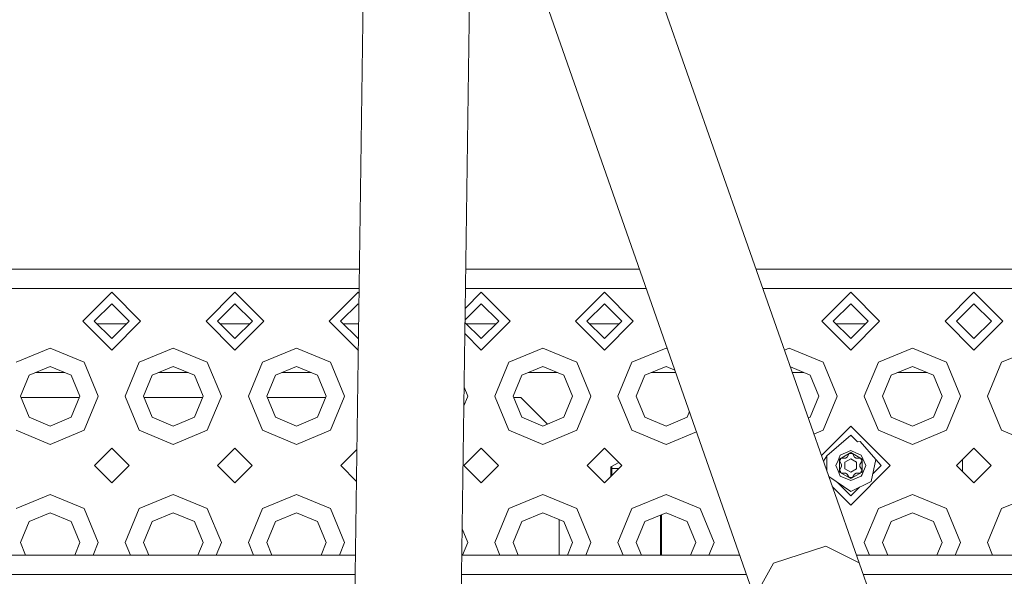
# Model space of a CAD drawing. Units: millimetres. Extents: x 655 to 10376, y -1525 to 1647.
# Drawn here: x 2570 to 2826, y 1186 to 1330 of the extents above; entities that cross this region are included whole.
import ezdxf

# ---------------------------------------------------------------- set-up
doc = ezdxf.new("R2010")
doc.units = ezdxf.units.MM
doc.layers.add('1', color=7, linetype='Continuous', true_color=0xffffff)

msp = doc.modelspace()

# ---------------------------------------------------------------- linework, layer by layer
at = {"layer": '1', "color": 18, "linetype": 'Continuous', "lineweight": 13}
for p, q in [((2657.349437, 1164.907753), (2660.860389, 1414.903939)), ((2727.705526, 1362.80051), (2788.547367, 1189.382136)), ((2698.231865, 1360.531097), (2761.413664, 1180.443108)), ((2684.942096, 1164.520323), (2687.559802, 1350.913005)), ((2658.76452, 1265.668213), (2418.392986, 1265.668213)), ((2731.513416, 1265.668213), (2686.362621, 1265.668213)), ((3563.056334, 1265.668213), (2761.783275, 1265.668213)), ((2578.393072, 1260.668337), (2546.393007, 1260.668337)), ((2610.392898, 1260.668337), (2578.393072, 1260.668337)), ((2586.892933, 1252.168238), (2594.393104, 1259.66841)), ((2601.893038, 1252.168238), (2594.393104, 1259.66841)), ((2642.392963, 1260.668337), (2610.392898, 1260.668337)), ((2618.892998, 1252.168238), (2626.392931, 1259.66841)), ((2633.893102, 1252.168238), (2626.392931, 1259.66841)), ((2658.694301, 1260.668337), (2642.392963, 1260.668337)), ((2650.893062, 1252.168238), (2658.392996, 1259.66841)), ((2658.67628, 1259.385117), (2658.392996, 1259.66841)), ((2686.219749, 1255.495099), (2690.39306, 1259.66841)), ((2706.393093, 1260.668337), (2686.292403, 1260.668337)), ((2697.892994, 1252.168238), (2690.39306, 1259.66841)), ((2733.267565, 1260.668337), (2706.393093, 1260.668337)), ((2714.892954, 1252.168238), (2722.392887, 1259.66841)), ((2729.893059, 1252.168238), (2722.392887, 1259.66841)), ((2770.392984, 1260.668337), (2763.537424, 1260.668337)), ((2802.393049, 1260.668337), (2770.392984, 1260.668337)), ((2778.893083, 1252.168238), (2786.393017, 1259.66841)), ((2793.89295, 1252.168238), (2786.393017, 1259.66841)), ((2850.392908, 1260.668337), (2802.393049, 1260.668337)), ((2810.89291, 1252.168238), (2818.393081, 1259.66841)), ((2825.893015, 1252.168238), (2818.393081, 1259.66841)), ((2594.393104, 1256.709635), (2589.851707, 1252.168238)), ((2594.393104, 1256.709635), (2598.934263, 1252.168238)), ((2626.392931, 1256.709635), (2621.851772, 1252.168238)), ((2626.392931, 1256.709635), (2630.934328, 1252.168238)), ((2658.392996, 1256.709635), (2653.851837, 1252.168238)), ((2658.392996, 1256.709635), (2658.635302, 1256.467316)), ((2690.39306, 1256.709635), (2686.177604, 1252.494179)), ((2690.39306, 1256.709635), (2694.934219, 1252.168238)), ((2722.392887, 1256.709635), (2717.851728, 1252.168238)), ((2722.392887, 1256.709635), (2726.934284, 1252.168238)), ((2786.393017, 1256.709635), (2781.851858, 1252.168238)), ((2786.393017, 1256.709635), (2790.934175, 1252.168238)), ((2818.393081, 1256.709635), (2813.851684, 1252.168238)), ((2818.393081, 1256.709635), (2822.93424, 1252.168238)), ((2586.892933, 1252.168238), (2594.393104, 1244.668305)), ((2589.851707, 1252.168238), (2594.393104, 1247.627079)), ((2598.280996, 1251.514971), (2590.505008, 1251.514971)), ((2594.393104, 1244.668305), (2601.893038, 1252.168238)), ((2598.934263, 1252.168238), (2594.393104, 1247.627079)), ((2618.892998, 1252.168238), (2626.392931, 1244.668305)), ((2621.851772, 1252.168238), (2626.392931, 1247.627079)), ((2630.281027, 1251.514971), (2622.505039, 1251.514971)), ((2626.392931, 1244.668305), (2633.893102, 1252.168238)), ((2630.934328, 1252.168238), (2626.392931, 1247.627079)), ((2650.893062, 1252.168238), (2658.392996, 1244.668305)), ((2653.851837, 1252.168238), (2658.392996, 1247.627079)), ((2658.565751, 1251.514971), (2654.505104, 1251.514971)), ((2686.168576, 1251.851342), (2690.39306, 1247.627079)), ((2694.280952, 1251.514971), (2686.504965, 1251.514971)), ((2690.39306, 1244.668305), (2697.892994, 1252.168238)), ((2694.934219, 1252.168238), (2690.39306, 1247.627079)), ((2714.892954, 1252.168238), (2722.392887, 1244.668305)), ((2717.851728, 1252.168238), (2722.392887, 1247.627079)), ((2726.280983, 1251.514971), (2718.504995, 1251.514971)), ((2722.392887, 1244.668305), (2729.893059, 1252.168238)), ((2726.934284, 1252.168238), (2722.392887, 1247.627079)), ((2778.893083, 1252.168238), (2786.393017, 1244.668305)), ((2781.851858, 1252.168238), (2786.393017, 1247.627079)), ((2790.280908, 1251.514971), (2782.505125, 1251.514971)), ((2786.393017, 1244.668305), (2793.89295, 1252.168238)), ((2790.934175, 1252.168238), (2786.393017, 1247.627079)), ((2810.89291, 1252.168238), (2818.393081, 1244.668305)), ((2813.851684, 1252.168238), (2818.393081, 1247.627079)), ((2818.393081, 1244.668305), (2825.893015, 1252.168238)), ((2822.93424, 1252.168238), (2818.393081, 1247.627079)), ((2686.1276, 1248.93363), (2690.39306, 1244.668305)), ((2658.512833, 1247.746916), (2658.392996, 1247.627079)), ((2569.55418, 1241.507113), (2578.393072, 1245.168269)), ((2578.393072, 1245.168269), (2587.231725, 1241.507113)), ((2601.554245, 1241.507113), (2610.392898, 1245.168269)), ((2610.392898, 1245.168269), (2619.23179, 1241.507113)), ((2633.554071, 1241.507113), (2642.392963, 1245.168269)), ((2642.392963, 1245.168269), (2651.231855, 1241.507113)), ((2658.392996, 1244.668305), (2658.470688, 1244.745997)), ((2697.554201, 1241.507113), (2706.393093, 1245.168269)), ((2706.393093, 1245.168269), (2715.231746, 1241.507113)), ((2729.554266, 1241.507113), (2738.392919, 1245.168269)), ((2738.392919, 1245.168269), (2738.758749, 1245.016739)), ((2769.155305, 1244.65561), (2770.392984, 1245.168269)), ((2770.392984, 1245.168269), (2779.231876, 1241.507113)), ((2793.554157, 1241.507113), (2802.393049, 1245.168269)), ((2802.393049, 1245.168269), (2811.231941, 1241.507113)), ((2825.554222, 1241.507113), (2834.393114, 1245.168269)), ((2587.231725, 1241.507113), (2590.89312, 1232.668221)), ((2597.893089, 1232.668221), (2601.554245, 1241.507113)), ((2619.23179, 1241.507113), (2622.892946, 1232.668221)), ((2629.892915, 1232.668221), (2633.554071, 1241.507113)), ((2651.231855, 1241.507113), (2654.893011, 1232.668221)), ((2693.893045, 1232.668221), (2697.554201, 1241.507113)), ((2715.231746, 1241.507113), (2718.892902, 1232.668221)), ((2725.89311, 1232.668221), (2729.554266, 1241.507113)), ((2779.231876, 1241.507113), (2782.893032, 1232.668221)), ((2789.893001, 1232.668221), (2793.554157, 1241.507113)), ((2811.231941, 1241.507113), (2814.893097, 1232.668221)), ((2821.893066, 1232.668221), (2825.554222, 1241.507113)), ((2570.661634, 1232.668221), (2572.926134, 1238.135159)), ((2578.393072, 1240.399659), (2572.926134, 1238.135159)), ((2582.218841, 1238.81489), (2574.567136, 1238.81489)), ((2583.859771, 1238.135159), (2578.393072, 1240.399659)), ((2586.124271, 1232.668221), (2583.859771, 1238.135159)), ((2602.661699, 1232.668221), (2604.926199, 1238.135159)), ((2610.392898, 1240.399659), (2604.926199, 1238.135159)), ((2614.218834, 1238.81489), (2606.56713, 1238.81489)), ((2615.859836, 1238.135159), (2610.392898, 1240.399659)), ((2618.124336, 1232.668221), (2615.859836, 1238.135159)), ((2634.661764, 1232.668221), (2636.926264, 1238.135159)), ((2642.392963, 1240.399659), (2636.926264, 1238.135159)), ((2646.218899, 1238.81489), (2638.567194, 1238.81489)), ((2647.859901, 1238.135159), (2642.392963, 1240.399659)), ((2650.124162, 1232.668221), (2647.859901, 1238.135159)), ((2698.661655, 1232.668221), (2700.926155, 1238.135159)), ((2706.393093, 1240.399659), (2700.926155, 1238.135159)), ((2710.218862, 1238.81489), (2702.567157, 1238.81489)), ((2711.859792, 1238.135159), (2706.393093, 1240.399659)), ((2714.124292, 1232.668221), (2711.859792, 1238.135159)), ((2730.66172, 1232.668221), (2732.92622, 1238.135159)), ((2738.392919, 1240.399659), (2732.92622, 1238.135159)), ((2734.56715, 1238.81489), (2740.934596, 1238.81489)), ((2740.716229, 1239.437304), (2738.392919, 1240.399659)), ((2775.859922, 1238.135159), (2770.691895, 1240.275845)), ((2771.204454, 1238.81489), (2774.21892, 1238.81489)), ((2778.124183, 1232.668221), (2775.859922, 1238.135159)), ((2794.66185, 1232.668221), (2796.926111, 1238.135159)), ((2802.393049, 1240.399659), (2796.926111, 1238.135159)), ((2798.567113, 1238.81489), (2806.218818, 1238.81489)), ((2807.859749, 1238.135159), (2802.393049, 1240.399659)), ((2810.124248, 1232.668221), (2807.859749, 1238.135159)), ((2685.931762, 1234.989059), (2686.893076, 1232.668221)), ((2570.661634, 1232.668221), (2572.926134, 1227.201521)), ((2570.787259, 1232.364953), (2585.998647, 1232.364953)), ((2583.859771, 1227.201521), (2586.124271, 1232.668221)), ((2587.231725, 1223.829567), (2590.789407, 1232.418358)), ((2590.789407, 1232.418358), (2590.89312, 1232.668221)), ((2597.893089, 1232.668221), (2597.996563, 1232.418358)), ((2597.996563, 1232.418358), (2601.554245, 1223.829567)), ((2602.661699, 1232.668221), (2604.926199, 1227.201521)), ((2602.787324, 1232.364953), (2617.998712, 1232.364953)), ((2615.859836, 1227.201521), (2618.124336, 1232.668221)), ((2619.23179, 1223.829567), (2622.789472, 1232.418358)), ((2622.789472, 1232.418358), (2622.892946, 1232.668221)), ((2629.892915, 1232.668221), (2629.996628, 1232.418358)), ((2629.996628, 1232.418358), (2633.554071, 1223.829567)), ((2634.661764, 1232.668221), (2636.926264, 1227.201521)), ((2634.787388, 1232.364953), (2649.998551, 1232.364953)), ((2647.859901, 1227.201521), (2650.124162, 1232.668221)), ((2651.231855, 1223.829567), (2654.789537, 1232.418358)), ((2654.789537, 1232.418358), (2654.893011, 1232.668221)), ((2685.864293, 1230.184946), (2686.789364, 1232.418358)), ((2686.789364, 1232.418358), (2686.893076, 1232.668221)), ((2693.893045, 1232.668221), (2693.996519, 1232.418358)), ((2693.996519, 1232.418358), (2697.554201, 1223.829567)), ((2698.661655, 1232.668221), (2700.926155, 1227.201521)), ((2698.78728, 1232.364953), (2700.651497, 1232.364953)), ((2700.651497, 1232.364953), (2707.585493, 1225.430956)), ((2711.859792, 1227.201521), (2714.124292, 1232.668221)), ((2715.231746, 1223.829567), (2718.789428, 1232.418358)), ((2718.789428, 1232.418358), (2718.892902, 1232.668221)), ((2725.89311, 1232.668221), (2725.996584, 1232.418358)), ((2725.996584, 1232.418358), (2729.554266, 1223.829567)), ((2730.66172, 1232.668221), (2732.92622, 1227.201521)), ((2775.859922, 1227.201521), (2778.124183, 1232.668221)), ((2779.231876, 1223.829567), (2782.789558, 1232.418358)), ((2782.789558, 1232.418358), (2782.893032, 1232.668221)), ((2789.893001, 1232.668221), (2789.996475, 1232.418358)), ((2789.996475, 1232.418358), (2793.554157, 1223.829567)), ((2794.66185, 1232.668221), (2796.926111, 1227.201521)), ((2807.859749, 1227.201521), (2810.124248, 1232.668221)), ((2811.231941, 1223.829567), (2814.789385, 1232.418358)), ((2814.789385, 1232.418358), (2814.893097, 1232.668221)), ((2821.893066, 1232.668221), (2821.99654, 1232.418358)), ((2821.99654, 1232.418358), (2825.554222, 1223.829567)), ((2743.859857, 1227.201521), (2744.482046, 1228.70354)), ((2572.926134, 1227.201521), (2578.393072, 1224.937022)), ((2578.393072, 1224.937022), (2583.859771, 1227.201521)), ((2604.926199, 1227.201521), (2610.392898, 1224.937022)), ((2610.392898, 1224.937022), (2615.859836, 1227.201521)), ((2636.926264, 1227.201521), (2642.392963, 1224.937022)), ((2642.392963, 1224.937022), (2647.859901, 1227.201521)), ((2700.926155, 1227.201521), (2706.393093, 1224.937022)), ((2706.393093, 1224.937022), (2711.859792, 1227.201521)), ((2732.92622, 1227.201521), (2738.392919, 1224.937022)), ((2738.392919, 1224.937022), (2743.859857, 1227.201521)), ((2775.352597, 1226.991379), (2775.859922, 1227.201521)), ((2796.926111, 1227.201521), (2802.393049, 1224.937022)), ((2802.393049, 1224.937022), (2807.859749, 1227.201521)), ((2578.393072, 1220.168412), (2569.55418, 1223.829567)), ((2587.231725, 1223.829567), (2578.393072, 1220.168412)), ((2610.392898, 1220.168412), (2601.554245, 1223.829567)), ((2619.23179, 1223.829567), (2610.392898, 1220.168412)), ((2642.392963, 1220.168412), (2633.554071, 1223.829567)), ((2651.231855, 1223.829567), (2642.392963, 1220.168412)), ((2706.393093, 1220.168412), (2697.554201, 1223.829567)), ((2715.231746, 1223.829567), (2706.393093, 1220.168412)), ((2738.392919, 1220.168412), (2729.554266, 1223.829567)), ((2746.323954, 1223.453524), (2738.392919, 1220.168412)), ((2779.231876, 1223.829567), (2776.813345, 1222.827788)), ((2786.393017, 1224.918425), (2778.75839, 1217.283798)), ((2796.643108, 1214.668334), (2786.393017, 1224.918425)), ((2802.393049, 1220.168412), (2793.554157, 1223.829567)), ((2811.231941, 1223.829567), (2802.393049, 1220.168412)), ((2834.393114, 1220.168412), (2825.554222, 1223.829567)), ((2786.393017, 1222.543299), (2780.189365, 1217.207968)), ((2788.09914, 1220.837176), (2786.393017, 1222.543299)), ((2788.09914, 1220.837176), (2788.83633, 1220.910609)), ((2792.90399, 1216.2624), (2788.83633, 1220.910609)), ((2594.393104, 1219.168246), (2589.892954, 1214.668334)), ((2594.393104, 1219.168246), (2598.893017, 1214.668334)), ((2626.392931, 1219.168246), (2621.893018, 1214.668334)), ((2626.392931, 1219.168246), (2630.893081, 1214.668334)), ((2658.107463, 1218.882713), (2653.893083, 1214.668334)), ((2690.39306, 1219.168246), (2685.89291, 1214.668334)), ((2690.39306, 1219.168246), (2694.892973, 1214.668334)), ((2722.392887, 1219.168246), (2717.892975, 1214.668334)), ((2722.392887, 1219.168246), (2726.893038, 1214.668334)), ((2783.46166, 1216.360629), (2786.393017, 1218.053162)), ((2783.652872, 1217.40824), (2786.393017, 1218.543351)), ((2785.417169, 1216.858208), (2785.960048, 1217.798293)), ((2786.393017, 1217.798293), (2785.960048, 1217.798293)), ((2787.692875, 1218.005002), (2786.393017, 1218.543351)), ((2786.393017, 1218.053162), (2789.324373, 1216.360629)), ((2786.825985, 1217.798293), (2786.393017, 1217.798293)), ((2787.368625, 1216.858208), (2786.825985, 1217.798293)), ((2789.132923, 1217.40824), (2787.692875, 1218.005002)), ((2818.393081, 1219.168246), (2813.892931, 1214.668334)), ((2818.393081, 1219.168246), (2822.892994, 1214.668334)), ((2726.11078, 1215.45055), (2724.051327, 1214.365065)), ((2779.27334, 1215.816028), (2780.189365, 1217.207968)), ((2780.189365, 1217.207968), (2780.189365, 1213.205068)), ((2783.079237, 1216.023505), (2782.517999, 1214.668334)), ((2783.079237, 1216.023505), (2783.652872, 1217.40824)), ((2783.46166, 1212.9758), (2783.46166, 1216.360629)), ((2783.465952, 1215.858281), (2783.682436, 1216.233313)), ((2784.008592, 1214.918196), (2783.465952, 1215.858281)), ((2783.89892, 1216.608346), (2783.682436, 1216.233313)), ((2784.984201, 1216.608346), (2783.89892, 1216.608346)), ((2786.393017, 1216.404736), (2784.889072, 1215.536654)), ((2784.889072, 1215.536654), (2784.889072, 1213.800013)), ((2784.984201, 1216.608346), (2785.417169, 1216.858208)), ((2786.393017, 1216.404736), (2787.896723, 1215.536654)), ((2787.801832, 1216.608346), (2787.368625, 1216.858208)), ((2787.801832, 1216.608346), (2788.887113, 1216.608346)), ((2787.896723, 1213.800013), (2787.896723, 1215.536654)), ((2788.777441, 1214.918196), (2789.320081, 1215.858281)), ((2788.887113, 1216.608346), (2789.103597, 1216.233313)), ((2789.320081, 1215.858281), (2789.103597, 1216.233313)), ((2790.268034, 1214.668334), (2789.132923, 1217.40824)), ((2789.324373, 1216.360629), (2789.324373, 1212.9758)), ((2791.686863, 1210.556328), (2792.90399, 1216.2624)), ((2794.267982, 1214.668334), (2792.90399, 1216.2624)), ((2815.44289, 1216.218211), (2815.44289, 1213.118456)), ((2589.892954, 1214.668334), (2594.393104, 1210.168421)), ((2598.893017, 1214.668334), (2594.393104, 1210.168421)), ((2621.893018, 1214.668334), (2626.392931, 1210.168421)), ((2630.893081, 1214.668334), (2626.392931, 1210.168421)), ((2653.893083, 1214.668334), (2657.990729, 1210.570688)), ((2685.89291, 1214.668334), (2690.39306, 1210.168421)), ((2694.892973, 1214.668334), (2690.39306, 1210.168421)), ((2717.892975, 1214.668334), (2722.392887, 1210.168421)), ((2726.893038, 1214.668334), (2722.392887, 1210.168421)), ((2724.051327, 1214.365065), (2724.051327, 1211.826773)), ((2724.301428, 1213.914931), (2724.301428, 1214.496887)), ((2724.301428, 1213.914931), (2726.139595, 1213.914931)), ((2724.301428, 1212.076861), (2724.301428, 1213.914931)), ((2782.517999, 1214.668334), (2783.079237, 1213.313162)), ((2783.079237, 1213.313162), (2783.652872, 1211.928189)), ((2783.46166, 1212.9758), (2786.393017, 1211.283505)), ((2784.008592, 1214.418232), (2783.465952, 1213.478386)), ((2783.465952, 1213.478386), (2783.682436, 1213.103354)), ((2783.89892, 1212.728322), (2783.682436, 1213.103354)), ((2784.984201, 1212.728322), (2783.89892, 1212.728322)), ((2784.008592, 1214.918196), (2784.008592, 1214.418232)), ((2784.889072, 1213.800013), (2786.393017, 1212.931931)), ((2785.417169, 1212.47822), (2784.984201, 1212.728322)), ((2785.417169, 1212.47822), (2785.960048, 1211.538374)), ((2796.643108, 1214.668334), (2786.393017, 1204.418242)), ((2786.393017, 1212.931931), (2787.896723, 1213.800013)), ((2786.393017, 1211.283505), (2789.324373, 1212.9758)), ((2787.368625, 1212.47822), (2786.825985, 1211.538374)), ((2787.368625, 1212.47822), (2787.801832, 1212.728322)), ((2787.801832, 1212.728322), (2788.887113, 1212.728322)), ((2788.777441, 1214.918196), (2788.777441, 1214.418232)), ((2788.777441, 1214.418232), (2789.320081, 1213.478386)), ((2788.887113, 1212.728322), (2789.103597, 1213.103354)), ((2789.103597, 1213.103354), (2789.320081, 1213.478386)), ((2790.268034, 1214.668334), (2789.308161, 1212.351382)), ((2792.101945, 1212.502296), (2794.267982, 1214.668334)), ((2813.892931, 1214.668334), (2818.393081, 1210.168421)), ((2822.892994, 1214.668334), (2818.393081, 1210.168421)), ((2786.393017, 1207.964957), (2780.683308, 1211.797176)), ((2782.829626, 1210.356619), (2786.393017, 1206.793368)), ((2783.652872, 1211.928189), (2786.393017, 1210.793316)), ((2785.960048, 1211.538374), (2786.393017, 1211.538374)), ((2786.393017, 1210.793316), (2789.132923, 1211.928189)), ((2786.825985, 1211.538374), (2786.393017, 1211.538374)), ((2786.393017, 1207.964957), (2791.686863, 1210.556328)), ((2789.308161, 1212.351382), (2789.132923, 1211.928189)), ((2781.585439, 1209.22582), (2786.393017, 1204.418242)), ((2788.688028, 1209.08838), (2786.393017, 1206.793368)), ((2569.55418, 1203.507245), (2578.393072, 1207.1684)), ((2578.393072, 1207.1684), (2587.231725, 1203.507245)), ((2601.554245, 1203.507245), (2610.392898, 1207.1684)), ((2610.392898, 1207.1684), (2619.23179, 1203.507245)), ((2633.554071, 1203.507245), (2642.392963, 1207.1684)), ((2642.392963, 1207.1684), (2651.231855, 1203.507245)), ((2697.554201, 1203.507245), (2706.393093, 1207.1684)), ((2706.393093, 1207.1684), (2715.231746, 1203.507245)), ((2729.554266, 1203.507245), (2738.392919, 1207.1684)), ((2738.392919, 1207.1684), (2747.231811, 1203.507245)), ((2793.554157, 1203.507245), (2802.393049, 1207.1684)), ((2802.393049, 1207.1684), (2811.231941, 1203.507245)), ((2825.554222, 1203.507245), (2834.393114, 1207.1684)), ((2578.393072, 1202.399552), (2572.926134, 1200.135052)), ((2583.859771, 1200.135052), (2578.393072, 1202.399552)), ((2587.231725, 1203.507245), (2590.89312, 1194.668353)), ((2601.554245, 1203.507245), (2597.893089, 1194.668353)), ((2610.392898, 1202.399552), (2604.926199, 1200.135052)), ((2615.859836, 1200.135052), (2610.392898, 1202.399552)), ((2619.23179, 1203.507245), (2622.892946, 1194.668353)), ((2633.554071, 1203.507245), (2629.892915, 1194.668353)), ((2642.392963, 1202.399552), (2636.926264, 1200.135052)), ((2647.859901, 1200.135052), (2642.392963, 1202.399552)), ((2651.231855, 1203.507245), (2654.893011, 1194.668353)), ((2697.554201, 1203.507245), (2693.893045, 1194.668353)), ((2706.393093, 1202.399552), (2700.926155, 1200.135052)), ((2711.859792, 1200.135052), (2706.393093, 1202.399552)), ((2715.231746, 1203.507245), (2718.892902, 1194.668353)), ((2729.554266, 1203.507245), (2725.89311, 1194.668353)), ((2738.392919, 1202.399552), (2732.92622, 1200.135052)), ((2743.859857, 1200.135052), (2738.392919, 1202.399552)), ((2747.231811, 1203.507245), (2750.892967, 1194.668353)), ((2793.554157, 1203.507245), (2789.893001, 1194.668353)), ((2802.393049, 1202.399552), (2796.926111, 1200.135052)), ((2807.859749, 1200.135052), (2802.393049, 1202.399552)), ((2811.231941, 1203.507245), (2814.893097, 1194.668353)), ((2825.554222, 1203.507245), (2821.893066, 1194.668353)), ((2570.661634, 1194.668353), (2572.926134, 1200.135052)), ((2586.124271, 1194.668353), (2583.859771, 1200.135052)), ((2602.661699, 1194.668353), (2604.926199, 1200.135052)), ((2618.124336, 1194.668353), (2615.859836, 1200.135052)), ((2634.661764, 1194.668353), (2636.926264, 1200.135052)), ((2650.124162, 1194.668353), (2647.859901, 1200.135052)), ((2698.661655, 1194.668353), (2700.926155, 1200.135052)), ((2710.651487, 1194.865048), (2710.651487, 1200.635575)), ((2714.124292, 1194.668353), (2711.859792, 1200.135052)), ((2730.66172, 1194.668353), (2732.92622, 1200.135052)), ((2737.001508, 1201.82318), (2737.001508, 1191.413701)), ((2737.251371, 1201.926682), (2737.251371, 1194.865048)), ((2746.124357, 1194.668353), (2743.859857, 1200.135052)), ((2794.66185, 1194.668353), (2796.926111, 1200.135052)), ((2810.124248, 1194.668353), (2807.859749, 1200.135052)), ((2685.415591, 1198.235347), (2686.893076, 1194.668353)), ((2570.661634, 1194.668353), (2572.009767, 1191.413701)), ((2584.776138, 1191.413701), (2586.124271, 1194.668353)), ((2590.89312, 1194.668353), (2589.544923, 1191.413701)), ((2597.893089, 1194.668353), (2599.241198, 1191.413701)), ((2602.661699, 1194.668353), (2604.009832, 1191.413701)), ((2616.776203, 1191.413701), (2618.124336, 1194.668353)), ((2622.892946, 1194.668353), (2621.544837, 1191.413701)), ((2629.892915, 1194.668353), (2631.241024, 1191.413701)), ((2634.661764, 1194.668353), (2636.009897, 1191.413701)), ((2648.776172, 1191.413701), (2650.124162, 1194.668353)), ((2654.893011, 1194.668353), (2653.544902, 1191.413701)), ((2686.893076, 1194.668353), (2685.544967, 1191.413701)), ((2693.893045, 1194.668353), (2695.241154, 1191.413701)), ((2698.661655, 1194.668353), (2700.009788, 1191.413701)), ((2710.651487, 1191.413701), (2710.651487, 1194.865048)), ((2712.776159, 1191.413701), (2714.124292, 1194.668353)), ((2718.892902, 1194.668353), (2717.544793, 1191.413701)), ((2725.89311, 1194.668353), (2727.241219, 1191.413701)), ((2730.66172, 1194.668353), (2732.009853, 1191.413701)), ((2737.251371, 1191.413701), (2737.251371, 1194.865048)), ((2744.776224, 1191.413701), (2746.124357, 1194.668353)), ((2750.892967, 1194.668353), (2749.544858, 1191.413701)), ((2789.893001, 1194.668353), (2791.24111, 1191.413701)), ((2794.66185, 1194.668353), (2796.009841, 1191.413701)), ((2808.776115, 1191.413701), (2810.124248, 1194.668353)), ((2814.893097, 1194.668353), (2813.544988, 1191.413701)), ((2821.893066, 1194.668353), (2823.241175, 1191.413701)), ((2766.328424, 1189.295352), (2779.895395, 1193.764746)), ((2779.895395, 1193.764746), (2782.002777, 1192.697346)), ((2782.002777, 1192.697346), (2788.547367, 1189.382136)), ((2657.721688, 1191.413701), (2418.392986, 1191.413701)), ((2757.564758, 1191.413701), (2685.319788, 1191.413701)), ((3410.39297, 1191.413701), (2787.834616, 1191.413701)), ((2766.328424, 1189.295352), (2761.569828, 1180.724442)), ((2788.547367, 1189.382136), (2792.97623, 1176.783621)), ((2578.393072, 1186.413825), (2546.393007, 1186.413825)), ((2610.392898, 1186.413825), (2578.393072, 1186.413825)), ((2642.392963, 1186.413825), (2610.392898, 1186.413825)), ((2657.651469, 1186.413825), (2642.392963, 1186.413825)), ((2706.393093, 1186.413825), (2685.24957, 1186.413825)), ((2738.392919, 1186.413825), (2706.393093, 1186.413825)), ((2759.318906, 1186.413825), (2738.392919, 1186.413825)), ((2802.393049, 1186.413825), (2789.590843, 1186.413825)), ((2834.393114, 1186.413825), (2802.393049, 1186.413825))]:
    msp.add_line(p, q, dxfattribs=at)

doc.saveas('drawing.dxf')
